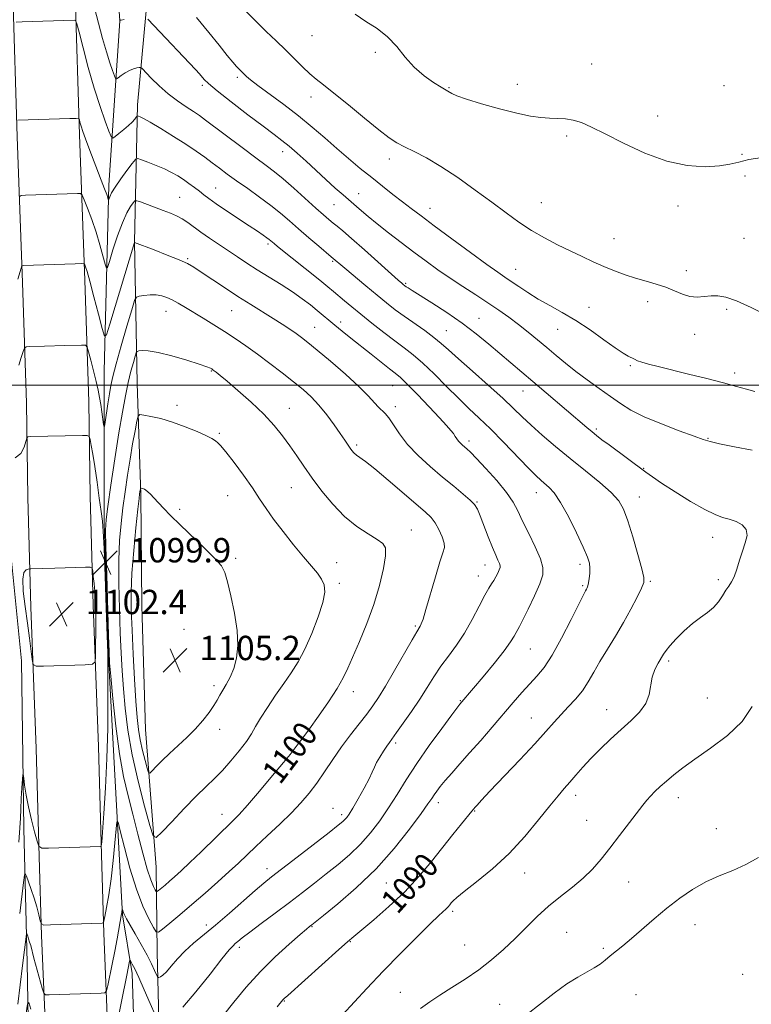
# Model space of a CAD drawing. Extents: x 2082300 to 2085200, y 357300 to 360200.
# Drawn here: x 2084556 to 2084797, y 357796 to 358120 of the extents above; entities that cross this region are included whole.
import ezdxf

# ---------------------------------------------------------------- set-up
doc = ezdxf.new("R2010")
doc.units = 0
doc.header["$MEASUREMENT"] = 0
for name, color, linetype, lineweight in [('32000', 7, 'Continuous', 0), ('DTM HARD BREAKLINE', 7, 'Continuous', 0), ('DTM SPOT ELEVATION', 2, 'Continuous', 13), ('INDEX CONTOUR', 41, 'Continuous', 13), ('INDEX CONTOUR DEPRESSION', 41, 'Continuous', 13), ('INDEX CONTOUR LABEL', 244, 'Continuous', 0), ('INTERMEDIATE CONTOUR', 44, 'Continuous', 0), ('SPOT ELEVATION', 7, 'Continuous', 0)]:
    doc.layers.add(name, color=color, linetype=linetype, lineweight=lineweight)
doc.styles.add('Style-ITALICS', font='ITALICS.shx')

# ---------------------------------------------------------------- blocks, each defined once
blk = doc.blocks.new('SPOT')
at = {"layer": 'SPOT ELEVATION'}
for p, q in [((-3.91, -3.91), (3.82, 3.81)), ((-1.65, 3.77), (1.72, -3.93))]:
    blk.add_line(p, q, dxfattribs=at)

msp = doc.modelspace()

# ---------------------------------------------------------------- linework, layer by layer
at = {"layer": '32000', "flags": 128}
msp.add_lwpolyline([(2082500, 358000), (2085000, 358000)], dxfattribs=at)
at = {"layer": 'DTM HARD BREAKLINE'}
for points in [[(2084576.26, 358725.12, 1090.67), (2084565.98, 358720.8, 1089.15), (2084565.75, 358714.77, 1087.34), (2084567.37, 358627.06, 1084.53), (2084569.49, 358540.61, 1082.54), (2084570.26, 358473.51, 1081.05), (2084571.85, 358394.6, 1079.28), (2084576.21, 358311.68, 1079.56), (2084579.53, 358238.55, 1081.3), (2084585.84, 358170.21, 1082.37), (2084589.32, 358119.71, 1086.02), (2084585.77, 358065.66, 1091.56), (2084584.26, 358004.58, 1096.89), (2084584.22, 357954.56, 1099.83), (2084585.66, 357910.33, 1099.9), (2084587.57, 357873.9, 1099.09), (2084590.28, 357825.91, 1095.86), (2084593.39, 357806.57, 1093.43)], [(2084566.438, 357744.336, 1091.076), (2084565.213, 357781.025, 1094.383), (2084563.66, 357819.133, 1097.723), (2084562.896, 357844.979, 1099.883), (2084561.865, 357880.51, 1101.411), (2084560.161, 357926.971, 1102.425), (2084559.126, 357963.027, 1101.212), (2084558.646, 357994.048, 1099.334), (2084557.413, 358033.755, 1096.476), (2084555.595, 358081.565, 1092.339), (2084554.215, 358128.554, 1089.431), (2084553.072, 358170.635, 1087.038), (2084552.41, 358211.1, 1085.476), (2084551.641, 358250.371, 1083.732), (2084550.448, 358295.446, 1082.901), (2084548.728, 358353.343, 1082.402)], [(2084586.927, 357745.021, 1091.076), (2084585.699, 357781.784, 1094.383), (2084584.148, 357819.853, 1097.723), (2084583.387, 357845.579, 1099.883), (2084582.354, 357881.183, 1101.411), (2084580.65, 357927.641, 1102.425), (2084579.621, 357963.48, 1101.212), (2084579.141, 357994.525, 1099.334), (2084577.901, 358034.463, 1096.476), (2084576.084, 358082.255, 1092.339), (2084574.729, 358128.384, 1089.477), (2084571.8, 358210.498, 1085.513), (2084570.069, 358255.996, 1083.636), (2084568.6, 358315.861, 1082.729)], [(2084601.66, 357813.64, 1097.12), (2084601.29, 357841.54, 1101.2), (2084597.84, 357886.77, 1105.35), (2084596.66, 357927.48, 1105.89), (2084596.26, 357963.92, 1104.18), (2084595.1, 358000.61, 1101.17), (2084594.16, 358047.1, 1095.98), (2084595.23, 358092.09, 1089.49), (2084599.32, 358137.35, 1084.05)], [(2084558.95, 357810.07, 1095.02), (2084557.76, 357854.29, 1099.42), (2084557.03, 357909.33, 1101.16), (2084552.84, 357951.04, 1101.58), (2084489.75, 357951.28, 1104.71)], [(2084603.17, 357751.57, 1088.92), (2084601.66, 357813.64, 1097.12)], [(2084559.96, 357747.99, 1089.69), (2084558.95, 357810.07, 1095.02)], [(2084595.4, 357746.26, 1088.35), (2084593.39, 357806.57, 1093.43)]]:
    msp.add_polyline3d(points, dxfattribs=at)
at = {"layer": 'DTM SPOT ELEVATION'}
for p in [(2084652.56, 358114.81, 1080.8), (2084673.39, 358109.4, 1080.1), (2084744.46, 358105.5, 1079.4), (2084628.02, 358101.17, 1084.3), (2084616.47, 358098.55, 1086.3), (2084697.55, 358097.78, 1079.9), (2084720.03, 358098.85, 1079.6), (2084788.04, 358098.41, 1079.6), (2084652.23, 358094.67, 1082.6), (2084766.22, 358088.44, 1079.6), (2084736.34, 358081.83, 1080.2), (2084642.94, 358076.68, 1086.6), (2084677.99, 358074.26, 1082.5), (2084793.96, 358075.89, 1079.9), (2084794.88, 358068.76, 1080.3), (2084620.91, 358064.73, 1091.2), (2084609.01, 358061.71, 1093.1), (2084667.94, 358062.89, 1085.2), (2084659.76, 358059.34, 1086.9), (2084691.4, 358058.1, 1083.3), (2084727.92, 358059.95, 1081.1), (2084772.93, 358058.83, 1080.3), (2084751.86, 358048.09, 1081.1), (2084794.59, 358048.28, 1080.7), (2084638.14, 358046.39, 1092.3), (2084611.65, 358041.56, 1095.8), (2084659.32, 358040.67, 1090.2), (2084719.53, 358038.02, 1083.2), (2084775.66, 358037.66, 1081.5), (2084683.35, 358033.45, 1087.8), (2084743.61, 358025.56, 1083.3), (2084762.96, 358027.45, 1082.5), (2084604.5, 358024.22, 1098.7), (2084626.19, 358024.45, 1096.9), (2084788.86, 358024.86, 1082.3), (2084653.41, 358018.95, 1095.2), (2084661.94, 358020.75, 1093.5), (2084707.49, 358021.9, 1087.2), (2084696.68, 358017.91, 1089.1), (2084733.31, 358018.32, 1084.8), (2084778.38, 358016.64, 1082.6), (2084757.25, 358006.36, 1084.2), (2084619.5, 358004.6, 1100.1), (2084791.56, 358003.95, 1083.6), (2084679.06, 357999.8, 1094.9), (2084721.97, 357998.01, 1088.8), (2084608.19, 357993.37, 1101.57), (2084645.15, 357992.32, 1099.2), (2084679.95, 357992.95, 1095.6), (2084622.14, 357984.16, 1101.8), (2084746.07, 357985.58, 1087.7), (2084667.25, 357980.31, 1097.7), (2084704.18, 357981.62, 1093.6), (2084782.8, 357982.5, 1085.9), (2084761.62, 357972.63, 1087.9), (2084645.72, 357966.33, 1100.9), (2084726.35, 357964.59, 1092.7), (2084624.78, 357963.68, 1102.9), (2084706.78, 357961.58, 1095.9), (2084760.18, 357963.22, 1089.3), (2084609.08, 357959.19, 1103.74), (2084685.21, 357952.39, 1099.2), (2084784.31, 357949.96, 1088.6), (2084627.44, 357943.05, 1103.7), (2084660.64, 357941.64, 1101.3), (2084709.46, 357940.83, 1096.7), (2084740.68, 357941.06, 1092.4), (2084661.53, 357934.86, 1101.7), (2084707.26, 357937.22, 1096.6), (2084763.79, 357935.5, 1089.8), (2084786.13, 357936, 1088.3), (2084741.59, 357934.06, 1092.2), (2084610.5, 357919.74, 1105.19), (2084686.58, 357920.81, 1098.2), (2084643.1, 357916.55, 1103.1), (2084724.37, 357913.24, 1093.1), (2084769.77, 357909.33, 1087.7), (2084620.35, 357901.19, 1104.4), (2084666.16, 357899.27, 1099.4), (2084701.31, 357896.24, 1094.1), (2084782.5, 357897.19, 1087.1), (2084749.43, 357893.36, 1088.7), (2084724.64, 357890.6, 1090.8), (2084622.19, 357886.89, 1103.4), (2084645.04, 357880.15, 1100.2), (2084680.03, 357882.4, 1095.7), (2084739.28, 357865.14, 1087.5), (2084773.02, 357864.39, 1085.4), (2084659.46, 357860.88, 1096.6), (2084694.12, 357862.78, 1091.5), (2084622.99, 357858.88, 1100.7), (2084662.36, 357858.81, 1096.4), (2084706.01, 357860.05, 1089.9), (2084742.89, 357856.97, 1086.9), (2084785.53, 357854.16, 1084.9), (2084637.79, 357841.03, 1096.6), (2084722.46, 357839.68, 1087.3), (2084676.97, 357836.36, 1091.1), (2084756.71, 357836.69, 1085.1), (2084698.76, 357827.06, 1087.7), (2084617.85, 357822.57, 1096.5), (2084652.58, 357821.98, 1091.9), (2084778.44, 357822.62, 1083.2), (2084736.33, 357820.18, 1084.9), (2084628.64, 357815.19, 1093.6), (2084665.14, 357817.11, 1089.9), (2084702.77, 357815.92, 1087.1), (2084748.3, 357814.83, 1084.3), (2084794.17, 357806.27, 1082.4), (2084681.58, 357800.46, 1086.8), (2084759.04, 357799.69, 1082.6), (2084643.43, 357797.55, 1089.9), (2084714.27, 357796.51, 1084.6)]:
    msp.add_point(p, dxfattribs=at)
at = {"layer": 'INDEX CONTOUR'}
for points in [[(2084641.087, 357795.676, 1090), (2084642.997, 357797.929, 1090), (2084643.428, 357798.356, 1090), (2084644.577, 357799.401, 1090), (2084661.344, 357814.483, 1090), (2084664.212, 357817.039, 1090), (2084666.274, 357818.81, 1090), (2084672.858, 357824.2531, 1090), (2084677.861, 357828.588, 1090), (2084683.026, 357833.466, 1090), (2084687.686, 357838.472, 1090), (2084691.808, 357843.388, 1090), (2084698.874, 357852.273, 1090), (2084701.717, 357855.8151, 1090), (2084705.058, 357859.9271, 1090), (2084706.157, 357861.219, 1090), (2084706.813, 357861.961, 1090), (2084708.248, 357863.523, 1090), (2084711.068, 357866.52, 1090), (2084720.895, 357876.868, 1090), (2084725.82, 357882.135, 1090), (2084729.465, 357886.158, 1090), (2084732.132, 357889.176, 1090), (2084734.425, 357891.711, 1090), (2084736.811, 357894.207, 1090), (2084739.221, 357896.79, 1090), (2084741.451, 357899.511, 1090), (2084743.38, 357902.423, 1090), (2084745.214, 357905.6159, 1090), (2084747.244, 357909.185, 1090), (2084749.669, 357913.184, 1090), (2084752.3321, 357917.494, 1090), (2084754.988, 357921.956, 1090), (2084757.4051, 357926.356, 1090), (2084759.414, 357930.274, 1090), (2084760.857, 357933.236, 1090), (2084761.604, 357935.062, 1090), (2084761.637, 357936.739, 1090), (2084760.961, 357939.551, 1090), (2084759.645, 357944.326, 1090), (2084757.998, 357950.081, 1090), (2084756.389, 357955.3819, 1090), (2084755.0199, 357959.183, 1090), (2084753.417, 357961.988, 1090), (2084750.939, 357964.691, 1090), (2084747.151, 357967.992, 1090), (2084742.445, 357971.797, 1090), (2084737.421, 357975.8211, 1090), (2084732.612, 357979.793, 1090), (2084728.283, 357983.5121, 1090), (2084724.632, 357986.791, 1090), (2084721.692, 357989.577, 1090), (2084718.834, 357992.337, 1090), (2084715.265, 357995.671, 1090), (2084710.499, 357999.938, 1090), (2084705.29, 358004.53, 1090), (2084700.698, 358008.603, 1090), (2084697.467, 358011.549, 1090), (2084695.071, 358013.713, 1090), (2084692.664, 358015.679, 1090), (2084689.622, 358017.898, 1090), (2084682.853, 358022.624, 1090), (2084679.914, 358024.783, 1090), (2084677.091, 358026.988, 1090), (2084673.948, 358029.547, 1090), (2084670.236, 358032.622, 1090), (2084663.34, 358038.397, 1090), (2084658.884, 358042.2, 1090), (2084654.8, 358045.636, 1090), (2084651.509, 358048.431, 1090), (2084648.136, 358051.339, 1090), (2084645.12, 358053.989, 1090), (2084642.2259, 358056.481, 1090), (2084639.052, 358059.034, 1090), (2084635.341, 358061.79, 1090), (2084631.418, 358064.584, 1090), (2084627.755, 358067.169, 1090), (2084624.701, 358069.37, 1090), (2084622.113, 358071.282, 1090), (2084619.726, 358073.067, 1090), (2084617.275, 358074.883, 1090), (2084614.4919, 358076.864, 1090), (2084611.107, 358079.138, 1090), (2084607.028, 358081.738, 1090), (2084602.859, 358084.302, 1090), (2084599.377, 358086.375, 1090), (2084597.164, 358087.624, 1090), (2084596.005, 358088.212, 1090), (2084595.484, 358088.428, 1090), (2084595.232, 358088.499, 1090), (2084595.048, 358088.403, 1090), (2084594.771, 358088.059, 1090), (2084594.262, 358087.4049, 1090), (2084593.443, 358086.467, 1090), (2084592.252, 358085.291, 1090), (2084590.702, 358083.956, 1090), (2084589.092, 358082.667, 1090), (2084587.791, 358081.663, 1090), (2084587.037, 358081.206, 1090), (2084586.522, 358081.661, 1090), (2084585.805, 358083.42, 1090), (2084584.554, 358086.765, 1090), (2084582.866, 358091.558, 1090), (2084580.947, 358097.552, 1090), (2084579.007, 358104.342, 1090), (2084577.274, 358110.885, 1090), (2084575.978, 358115.982, 1090), (2084575.25, 358118.777, 1090), (2084574.829, 358119.801, 1090), (2084574.353, 358119.933, 1090), (2084557.276, 358119.438, 1090), (2084555.291, 358119.29, 1090)], [(2084672.896, 357927.9129, 1100), (2084674.7359, 357934.141, 1100), (2084676.009, 357939.677, 1100), (2084676.679, 357943.909, 1100), (2084676.688, 357946.47, 1100), (2084675.864, 357947.97, 1100), (2084674.01, 357949.261, 1100), (2084671.04, 357951.063, 1100), (2084667.311, 357953.566, 1100), (2084663.289, 357956.829, 1100), (2084659.384, 357960.823, 1100), (2084655.777, 357965.183, 1100), (2084652.591, 357969.457, 1100), (2084649.892, 357973.299, 1100), (2084647.519, 357976.778, 1100), (2084645.253, 357980.071, 1100), (2084642.868, 357983.347, 1100), (2084640.1, 357986.752, 1100), (2084636.675, 357990.4269, 1100), (2084632.5, 357994.395, 1100), (2084628.208, 357998.202, 1100), (2084624.61, 358001.274, 1100), (2084622.311, 358003.199, 1100), (2084621.078, 358004.202, 1100), (2084620.109, 358004.939, 1100), (2084619.576, 358005.296, 1100), (2084619.1339, 358005.534, 1100), (2084617.982, 358005.9911, 1100), (2084615.496, 358006.8371, 1100), (2084611.355, 358008.14, 1100), (2084606.438, 358009.5731, 1100), (2084601.921, 358010.711, 1100), (2084598.728, 358011.243, 1100), (2084596.761, 358011.319, 1100), (2084595.666, 358011.208, 1100), (2084595.101, 358011.067, 1100), (2084594.7811, 358010.631, 1100), (2084594.43, 358009.525, 1100), (2084593.835, 358007.463, 1100), (2084593.037, 358004.519, 1100), (2084592.136, 358000.851, 1100), (2084591.205, 357996.514, 1100), (2084590.203, 357991.142, 1100), (2084589.057, 357984.2591, 1100), (2084587.749, 357975.776, 1100), (2084586.467, 357967.125, 1100), (2084585.452, 357960.1229, 1100), (2084584.8841, 357955.831, 1100), (2084584.707, 357952.291, 1100), (2084584.802, 357946.791, 1100), (2084585.055, 357937.591, 1100), (2084585.638, 357917.694, 1100), (2084585.815, 357912.268, 1100), (2084586.018, 357908.75, 1100), (2084586.407, 357904.33, 1100), (2084587.1059, 357896.985, 1100), (2084588.084, 357887.844, 1100), (2084589.27, 357878.821, 1100), (2084590.6049, 357871.361, 1100), (2084592.065, 357865.032, 1100), (2084593.6379, 357858.929, 1100), (2084595.291, 357852.444, 1100), (2084596.91, 357846.146, 1100), (2084598.358, 357840.898, 1100), (2084599.525, 357837.343, 1100), (2084600.393, 357835.237, 1100), (2084600.968, 357834.116, 1100), (2084601.2969, 357833.587, 1100), (2084601.586, 357833.529, 1100), (2084602.085, 357833.895, 1100), (2084604.228, 357835.663, 1100), (2084605.714, 357836.921, 1100), (2084607.399, 357838.3931, 1100), (2084609.519, 357840.325, 1100), (2084612.38, 357843.026, 1100), (2084616.11, 357846.627, 1100), (2084626.286, 357856.519, 1100), (2084628.554, 357858.837, 1100), (2084631.371, 357861.966, 1100), (2084635.2979, 357866.539, 1100), (2084639.596, 357871.639, 1100), (2084643.196, 357875.965, 1100), (2084645.327, 357878.568, 1100), (2084646.393, 357879.918, 1100), (2084648.035, 357882.06, 1100), (2084649.51, 357884.007, 1100), (2084651.716, 357887.007, 1100), (2084654.708, 357891.194, 1100), (2084657.966, 357895.909, 1100), (2084660.8259, 357900.295, 1100), (2084662.83, 357903.787, 1100), (2084664.356, 357906.97, 1100), (2084668.144, 357915.686, 1100), (2084670.583, 357921.586, 1100), (2084672.896, 357927.9129, 1100)], [(2084556.162, 357849.722, 1100), (2084556.542, 357854.425, 1100), (2084556.683, 357857.691, 1100), (2084556.7699, 357860.648, 1100), (2084556.942, 357864.108, 1100), (2084557.164, 357867.624, 1100), (2084557.36, 357870.434, 1100), (2084557.479, 357871.918, 1100), (2084557.582, 357872.026, 1100), (2084557.757, 357870.8521, 1100), (2084558.082, 357868.517, 1100), (2084558.605, 357865.258, 1100), (2084559.36, 357861.341, 1100), (2084560.339, 357857.099, 1100), (2084561.354, 357853.123, 1100), (2084562.174, 357850.071, 1100), (2084562.743, 357848.406, 1100), (2084563.728, 357847.815, 1100), (2084565.9709, 357847.7921, 1100), (2084583.046, 357848.297, 1100), (2084583.244, 357848.478, 1100), (2084583.408, 357849.71, 1100), (2084583.677, 357853.0471, 1100), (2084584.142, 357859.213, 1100), (2084584.6859, 357867.605, 1100), (2084585.141, 357877.288, 1100), (2084585.384, 357887.283, 1100), (2084585.46, 357896.439, 1100), (2084585.459, 357903.563, 1100), (2084585.444, 357908.081, 1100), (2084585.3819, 357911.8989, 1100), (2084585.212, 357917.543, 1100), (2084584.903, 357926.6359, 1100), (2084584.525, 357937.189, 1100), (2084584.177, 357946.31, 1100), (2084583.917, 357951.93, 1100), (2084583.653, 357955.278, 1100), (2084583.254, 357958.405, 1100), (2084582.632, 357962.854, 1100), (2084581.873, 357968.123, 1100), (2084581.109, 357973.199, 1100), (2084580.45, 357977.254, 1100), (2084579.935, 357980.192, 1100), (2084579.58, 357982.097, 1100), (2084579.309, 357983.093, 1100), (2084578.6679, 357983.4479, 1100), (2084577.107, 357983.4639, 1100), (2084560.028, 357983.074, 1100), (2084559.161, 357982.9981, 1100), (2084558.747, 357982.591, 1100), (2084557.876, 357979.594, 1100), (2084556.814, 357977.509, 1100), (2084554.997, 357976.106, 1100)]]:
    msp.add_polyline3d(points, dxfattribs=at)
at = {"layer": 'INDEX CONTOUR DEPRESSION'}
for points in [[(2084738.447, 358087.088, 1080), (2084735.896, 358087.478, 1080), (2084733.331, 358087.62, 1080), (2084730.686, 358087.706, 1080), (2084727.834, 358087.92, 1080), (2084724.393, 358088.415, 1080), (2084719.92, 358089.34, 1080), (2084714.246, 358090.757, 1080), (2084708.305, 358092.403, 1080), (2084703.304, 358093.933, 1080), (2084700.145, 358095.073, 1080), (2084698.498, 358095.84, 1080), (2084697.218, 358096.655, 1080), (2084695.005, 358097.951, 1080), (2084692.516, 358099.465, 1080), (2084689.382, 358101.65, 1080), (2084686.152, 358104.4629, 1080), (2084683.23, 358107.795, 1080), (2084680.428, 358111.282, 1080), (2084677.413, 358114.498, 1080), (2084673.962, 358117.152, 1080), (2084670.3, 358119.493, 1080), (2084666.763, 358121.907, 1080)], [(2084800.532, 358074.825, 1080), (2084796.203, 358074.111, 1080), (2084792.876, 358073.296, 1080), (2084789.956, 358072.57, 1080), (2084786.509, 358072.021, 1080), (2084781.805, 358071.785, 1080), (2084775.937, 358072.193, 1080), (2084769.203, 358073.623, 1080), (2084761.982, 358076.26, 1080), (2084754.968, 358079.506, 1080), (2084748.937, 358082.567, 1080), (2084744.441, 358084.812, 1080), (2084741.134, 358086.26, 1080), (2084738.447, 358087.088, 1080)]]:
    msp.add_polyline3d(points, dxfattribs=at)
at = {"layer": 'INTERMEDIATE CONTOUR'}
for points in [[(2084662.4831, 357792.913, 1088), (2084670.603, 357801.696, 1088), (2084675.928, 357807.3289, 1088), (2084681.646, 357813.194, 1088), (2084687.077, 357818.632, 1088), (2084691.459, 357822.933, 1088), (2084694.251, 357825.607, 1088), (2084696.653, 357827.8509, 1088), (2084697.3, 357828.536, 1088), (2084697.858, 357829.197, 1088), (2084698.36, 357829.827, 1088), (2084698.94, 357830.497, 1088), (2084700.132, 357831.586, 1088), (2084702.57, 357833.546, 1088), (2084706.654, 357836.716, 1088), (2084711.846, 357840.965, 1088), (2084717.3701, 357846.049, 1088), (2084722.549, 357851.645, 1088), (2084727.077, 357857.116, 1088), (2084730.748, 357861.747, 1088), (2084733.456, 357865.046, 1088), (2084735.517, 357867.419, 1088), (2084737.351, 357869.495, 1088), (2084739.324, 357871.793, 1088), (2084741.5919, 357874.402, 1088), (2084744.255, 357877.3011, 1088), (2084747.363, 357880.441, 1088), (2084750.748, 357883.668, 1088), (2084754.191, 357886.7991, 1088), (2084757.457, 357889.709, 1088), (2084760.2561, 357892.496, 1088), (2084762.282, 357895.316, 1088), (2084763.37, 357898.268, 1088), (2084764.41, 357904.028, 1088), (2084765.276, 357906.507, 1088), (2084766.353, 357908.5981, 1088), (2084768.124, 357911.507, 1088), (2084768.95, 357912.716, 1088), (2084770.251, 357914.32, 1088), (2084772.312, 357916.601, 1088), (2084774.901, 357919.218, 1088), (2084777.656, 357921.671, 1088), (2084780.264, 357923.602, 1088), (2084782.605, 357925.218, 1088), (2084784.606, 357926.864, 1088), (2084786.224, 357928.782, 1088), (2084787.534, 357930.7801, 1088), (2084788.635, 357932.561, 1088), (2084789.62, 357933.953, 1088), (2084790.532, 357935.289, 1088), (2084791.405, 357937.025, 1088), (2084792.269, 357939.479, 1088), (2084793.155, 357942.406, 1088), (2084794.09, 357945.423, 1088), (2084795.023, 357948.197, 1088), (2084795.592, 357950.605, 1088), (2084795.357, 357952.574, 1088), (2084794.035, 357954.06, 1088), (2084791.982, 357955.135, 1088), (2084789.712, 357955.899, 1088), (2084787.55, 357956.516, 1088), (2084785.073, 357957.409, 1088), (2084781.671, 357959.062, 1088), (2084777.018, 357961.753, 1088), (2084771.926, 357964.918, 1088), (2084767.49, 357967.786, 1088), (2084764.4671, 357969.814, 1088), (2084762.262, 357971.382, 1088), (2084750.211, 357980.305, 1088), (2084747.873, 357982.055, 1088), (2084746.141, 357983.388, 1088), (2084744.627, 357984.6071, 1088), (2084742.9519, 357986.007, 1088), (2084729.548, 357997.499, 1088), (2084725.197, 358001.2019, 1088), (2084714.349, 358010.3521, 1088), (2084710.651, 358013.498, 1088), (2084706.571, 358016.841, 1088), (2084701.981, 358020.3159, 1088), (2084696.904, 358023.803, 1088), (2084691.97, 358026.986, 1088), (2084685.445, 358031.07, 1088), (2084684.124, 358031.917, 1088), (2084683.486, 358032.345, 1088), (2084683.0909, 358032.626, 1088), (2084682.495, 358033.095, 1088), (2084682.046, 358033.475, 1088), (2084680.922, 358034.464, 1088), (2084669.814, 358044.399, 1088), (2084665.569, 358048.159, 1088), (2084662.669, 358050.665, 1088), (2084660.833, 358052.187, 1088), (2084659.487, 358053.269, 1088), (2084658.099, 358054.412, 1088), (2084656.309, 358055.955, 1088), (2084653.8, 358058.194, 1088), (2084646.634, 358064.685, 1088), (2084643.106, 358067.784, 1088), (2084640.239, 358070.138, 1088), (2084637.5, 358072.214, 1088), (2084634.119, 358074.7051, 1088), (2084629.625, 358078.057, 1088), (2084617.57, 358087.122, 1088), (2084615.533, 358088.59, 1088), (2084613.597, 358089.881, 1088), (2084611.1591, 358091.445, 1088), (2084608.297, 358093.383, 1088), (2084605.26, 358095.7091, 1088), (2084602.304, 358098.354, 1088), (2084599.722, 358100.919, 1088), (2084596.762, 358104.02, 1088), (2084596.2239, 358104.402, 1088), (2084595.741, 358104.397, 1088), (2084594.944, 358104.263, 1088), (2084593.84, 358103.976, 1088), (2084592.528, 358103.446, 1088), (2084591.125, 358102.637, 1088), (2084589.821, 358101.735, 1088), (2084588.825, 358100.985, 1088), (2084588.263, 358100.615, 1088), (2084587.938, 358100.789, 1088), (2084587.571, 358101.656, 1088), (2084586.941, 358103.35, 1088), (2084586.049, 358105.944, 1088), (2084584.9509, 358109.494, 1088), (2084583.705, 358113.966, 1088), (2084582.372, 358118.954, 1088), (2084581.01, 358123.96, 1088)], [(2084802.118, 358023.007, 1082), (2084796.966, 358025.513, 1082), (2084792.1691, 358027.658, 1082), (2084788.582, 358028.903, 1082), (2084785.952, 358029.368, 1082), (2084783.745, 358029.333, 1082), (2084781.52, 358029.082, 1082), (2084779.2, 358028.908, 1082), (2084776.801, 358029.106, 1082), (2084774.322, 358029.872, 1082), (2084771.701, 358031.001, 1082), (2084768.855, 358032.191, 1082), (2084765.736, 358033.2139, 1082), (2084762.407, 358034.141, 1082), (2084758.9631, 358035.119, 1082), (2084755.4831, 358036.265, 1082), (2084751.989, 358037.576, 1082), (2084748.49, 358039.0149, 1082), (2084744.9731, 358040.56, 1082), (2084741.34, 358042.238, 1082), (2084737.471, 358044.087, 1082), (2084733.3011, 358046.137, 1082), (2084728.98, 358048.396, 1082), (2084724.714, 358050.862, 1082), (2084720.61, 358053.558, 1082), (2084716.387, 358056.593, 1082), (2084711.666, 358060.099, 1082), (2084706.226, 358064.102, 1082), (2084700.469, 358068.189, 1082), (2084694.956, 358071.844, 1082), (2084690.1529, 358074.669, 1082), (2084686.1561, 358076.759, 1082), (2084682.965, 358078.331, 1082), (2084680.445, 358079.667, 1082), (2084677.909, 358081.314, 1082), (2084674.531, 358083.885, 1082), (2084669.807, 358087.722, 1082), (2084664.519, 358092.085, 1082), (2084659.768, 358095.964, 1082), (2084656.361, 358098.635, 1082), (2084653.928, 358100.516, 1082), (2084651.802, 358102.312, 1082), (2084649.44, 358104.576, 1082), (2084646.779, 358107.259, 1082), (2084643.881, 358110.159, 1082), (2084640.791, 358113.1339, 1082), (2084637.489, 358116.27, 1082), (2084633.941, 358119.7139, 1082), (2084630.185, 358123.537, 1082)], [(2084590.807, 358120.112, 1086), (2084589.793, 358119.987, 1086), (2084589.398, 358119.958, 1086), (2084589.321, 358119.97, 1086), (2084589.25, 358120.16, 1086)], [(2084797.261, 357978.623, 1086), (2084791.452, 357979.733, 1086), (2084786.493, 357980.709, 1086), (2084783.431, 357981.403, 1086), (2084781.198, 357982.105, 1086), (2084778.199, 357983.212, 1086), (2084773.326, 357984.998, 1086), (2084767.415, 357987.238, 1086), (2084761.791, 357989.58, 1086), (2084757.435, 357991.769, 1086), (2084753.966, 357993.919, 1086), (2084750.661, 357996.236, 1086), (2084746.974, 357998.863, 1086), (2084743.071, 358001.679, 1086), (2084739.295, 358004.498, 1086), (2084735.9, 358007.179, 1086), (2084732.7871, 358009.753, 1086), (2084729.7701, 358012.298, 1086), (2084726.699, 358014.868, 1086), (2084723.575, 358017.423, 1086), (2084720.435, 358019.9009, 1086), (2084717.285, 358022.268, 1086), (2084713.99, 358024.612, 1086), (2084710.386, 358027.049, 1086), (2084706.375, 358029.66, 1086), (2084702.144, 358032.394, 1086), (2084697.95, 358035.167, 1086), (2084693.975, 358037.923, 1086), (2084690.0859, 358040.738, 1086), (2084686.078, 358043.718, 1086), (2084681.843, 358046.9069, 1086), (2084677.676, 358050.092, 1086), (2084673.976, 358052.995, 1086), (2084671.047, 358055.396, 1086), (2084668.829, 358057.291, 1086), (2084667.169, 358058.732, 1086), (2084664.543, 358060.947, 1086), (2084662.763, 358062.497, 1086), (2084660.225, 358064.7761, 1086), (2084657.139, 358067.587, 1086), (2084650.627, 358073.563, 1086), (2084647.6469, 358076.26, 1086), (2084645.006, 358078.559, 1086), (2084642.675, 358080.441, 1086), (2084640.066, 358082.41, 1086), (2084636.455, 358085.099, 1086), (2084631.448, 358088.879, 1086), (2084625.992, 358093.063, 1086), (2084621.366, 358096.704, 1086), (2084618.517, 358099.0929, 1086), (2084617.063, 358100.482, 1086), (2084615.519, 358102.252, 1086), (2084614.201, 358103.687, 1086), (2084600.575, 358118.226, 1086), (2084598.608, 358120.259, 1086)], [(2084798.124, 357997.891, 1084), (2084795.381, 357998.642, 1084), (2084792.109, 357999.552, 1084), (2084787.841, 358000.702, 1084), (2084782.347, 358002.121, 1084), (2084776.342, 358003.635, 1084), (2084766.417, 358006.087, 1084), (2084763.238, 358006.885, 1084), (2084761.029, 358007.496, 1084), (2084759.561, 358008.003, 1084), (2084758.5349, 358008.466, 1084), (2084756.53, 358009.526, 1084), (2084754.864, 358010.5179, 1084), (2084752.267, 358012.255, 1084), (2084748.521, 358014.926, 1084), (2084744.019, 358018.115, 1084), (2084739.309, 358021.254, 1084), (2084734.844, 358023.907, 1084), (2084730.719, 358026.171, 1084), (2084726.934, 358028.276, 1084), (2084723.5059, 358030.384, 1084), (2084720.508, 358032.3839, 1084), (2084718.024, 358034.097, 1084), (2084715.976, 358035.489, 1084), (2084713.618, 358037.111, 1084), (2084710.037, 358039.6601, 1084), (2084704.69, 358043.556, 1084), (2084698.501, 358048.111, 1084), (2084692.764, 358052.359, 1084), (2084688.441, 358055.582, 1084), (2084685.171, 358058.05, 1084), (2084682.264, 358060.278, 1084), (2084679.152, 358062.69, 1084), (2084675.771, 358065.342, 1084), (2084672.179, 358068.199, 1084), (2084668.433, 358071.231, 1084), (2084664.587, 358074.422, 1084), (2084660.69, 358077.758, 1084), (2084656.755, 358081.227, 1084), (2084652.636, 358084.817, 1084), (2084648.149, 358088.512, 1084), (2084643.26, 358092.24, 1084), (2084634.712, 358098.467, 1084), (2084632.292, 358100.327, 1084), (2084630.98, 358101.452, 1084), (2084628.574, 358103.819, 1084), (2084627.747, 358104.685, 1084), (2084626.52, 358106.086, 1084), (2084624.673, 358108.345, 1084), (2084622.04, 358111.686, 1084), (2084618.654, 358115.938, 1084), (2084614.602, 358120.828, 1084)], [(2084623.445, 357792.949, 1092), (2084626.846, 357797.22, 1092), (2084630.946, 357802.114, 1092), (2084635.576, 357807.199, 1092), (2084640.482, 357812.046, 1092), (2084645.07, 357816.242, 1092), (2084648.665, 357819.3781, 1092), (2084650.79, 357821.194, 1092), (2084651.78, 357822.016, 1092), (2084652.546, 357822.608, 1092), (2084656.324, 357825.625, 1092), (2084661.0401, 357829.4571, 1092), (2084667.127, 357834.724, 1092), (2084673.605, 357840.977, 1092), (2084679.599, 357847.691, 1092), (2084684.651, 357854.0429, 1092), (2084688.408, 357859.131, 1092), (2084690.677, 357862.336, 1092), (2084691.904, 357864.149, 1092), (2084692.692, 357865.342, 1092), (2084693.568, 357866.579, 1092), (2084694.7439, 357868.095, 1092), (2084696.352, 357870.02, 1092), (2084698.5, 357872.464, 1092), (2084701.187, 357875.473, 1092), (2084704.383, 357879.074, 1092), (2084708.014, 357883.226, 1092), (2084711.813, 357887.616, 1092), (2084718.719, 357895.646, 1092), (2084721.5839, 357898.936, 1092), (2084724.131, 357901.762, 1092), (2084726.468, 357904.281, 1092), (2084728.836, 357907.163, 1092), (2084731.5129, 357911.204, 1092), (2084734.631, 357916.824, 1092), (2084737.746, 357922.9229, 1092), (2084740.272, 357928.0281, 1092), (2084741.781, 357931.0451, 1092), (2084742.499, 357932.414, 1092), (2084742.808, 357932.96, 1092), (2084743.033, 357933.397, 1092), (2084743.2491, 357934.011, 1092), (2084743.473, 357934.981, 1092), (2084743.704, 357936.411, 1092), (2084743.881, 357938.112, 1092), (2084743.93, 357939.82, 1092), (2084743.744, 357941.432, 1092), (2084743.095, 357943.49, 1092), (2084741.722, 357946.698, 1092), (2084739.5011, 357951.433, 1092), (2084736.834, 357956.767, 1092), (2084734.261, 357961.447, 1092), (2084732.198, 357964.533, 1092), (2084730.58, 357966.341, 1092), (2084727.887, 357968.624, 1092), (2084726.162, 357970.231, 1092), (2084723.579, 357972.828, 1092), (2084715.526, 357981.221, 1092), (2084711.2531, 357985.574, 1092), (2084707.552, 357989.159, 1092), (2084704.172, 357992.328, 1092), (2084700.672, 357995.672, 1092), (2084696.757, 357999.581, 1092), (2084692.712, 358003.644, 1092), (2084688.968, 358007.248, 1092), (2084685.804, 358009.978, 1092), (2084682.9, 358012.211, 1092), (2084679.782, 358014.521, 1092), (2084676.134, 358017.32, 1092), (2084672.2649, 358020.374, 1092), (2084668.643, 358023.286, 1092), (2084665.636, 358025.741, 1092), (2084663.225, 358027.739, 1092), (2084659.6481, 358030.748, 1092), (2084657.782, 358032.297, 1092), (2084655.114, 358034.463, 1092), (2084641.264, 358045.529, 1092), (2084640.08, 358046.496, 1092), (2084639.044, 358047.384, 1092), (2084638.517, 358047.814, 1092), (2084637.725, 358048.406, 1092), (2084636.488, 358049.282, 1092), (2084634.613, 358050.563, 1092), (2084631.909, 358052.375, 1092), (2084624.487, 358057.311, 1092), (2084621.09, 358059.609, 1092), (2084618.683, 358061.305, 1092), (2084616.986, 358062.5701, 1092), (2084615.519, 358063.701, 1092), (2084613.894, 358064.928, 1092), (2084612.111, 358066.23, 1092), (2084610.263, 358067.517, 1092), (2084608.4, 358068.726, 1092), (2084606.388, 358069.883, 1092), (2084604.046, 358071.038, 1092), (2084601.315, 358072.206, 1092), (2084598.613, 358073.268, 1092), (2084596.482, 358074.07, 1092), (2084595.259, 358074.439, 1092), (2084594.472, 358074.13, 1092), (2084593.448, 358072.877, 1092), (2084591.718, 358070.574, 1092), (2084589.65, 358067.751, 1092), (2084587.814, 358065.093, 1092), (2084586.649, 358063.147, 1092), (2084586.057, 358061.888, 1092), (2084585.689, 358060.789, 1092), (2084585.623, 358060.749, 1092), (2084585.549, 358060.993, 1092), (2084585.3981, 358061.54, 1092), (2084585.049, 358062.6211, 1092), (2084584.368, 358064.52, 1092), (2084583.278, 358067.3941, 1092), (2084579.209, 358077.93, 1092), (2084578.1, 358080.884, 1092), (2084577.233, 358083.302, 1092), (2084576.639, 358085.109, 1092), (2084576.273, 358086.3609, 1092), (2084576.069, 358087.143, 1092), (2084575.855, 358087.545, 1092), (2084575.037, 358087.668, 1092), (2084572.913, 358087.618, 1092), (2084555.839, 358087.054, 1092)], [(2084610.045, 357795.516, 1094), (2084614.408, 357800.584, 1094), (2084619.042, 357806.3999, 1094), (2084622.927, 357811.38, 1094), (2084625.323, 357814.343, 1094), (2084626.584, 357815.736, 1094), (2084627.34, 357816.413, 1094), (2084628.193, 357817.136, 1094), (2084629.626, 357818.299, 1094), (2084632.094, 357820.207, 1094), (2084635.862, 357823.033, 1094), (2084640.44, 357826.441, 1094), (2084645.148, 357829.962, 1094), (2084649.456, 357833.231, 1094), (2084653.422, 357836.295, 1094), (2084657.254, 357839.301, 1094), (2084661.103, 357842.382, 1094), (2084664.893, 357845.62, 1094), (2084668.494, 357849.083, 1094), (2084671.806, 357852.821, 1094), (2084674.863, 357856.813, 1094), (2084677.729, 357861.02, 1094), (2084680.512, 357865.443, 1094), (2084683.49, 357870.236, 1094), (2084686.98, 357875.59, 1094), (2084691.111, 357881.502, 1094), (2084695.243, 357887.172, 1094), (2084698.548, 357891.608, 1094), (2084701.211, 357895.126, 1094), (2084705.697, 357900.401, 1094), (2084708.855, 357904.142, 1094), (2084712.5, 357908.539, 1094), (2084715.7319, 357912.608, 1094), (2084717.864, 357915.578, 1094), (2084719.0621, 357917.521, 1094), (2084719.704, 357918.723, 1094), (2084720.775, 357920.654, 1094), (2084721.88, 357922.787, 1094), (2084723.66, 357926.389, 1094), (2084725.702, 357930.709, 1094), (2084727.443, 357934.697, 1094), (2084728.41, 357937.629, 1094), (2084728.486, 357940.073, 1094), (2084727.642, 357942.922, 1094), (2084725.943, 357946.791, 1094), (2084723.826, 357951.178, 1094), (2084721.818, 357955.302, 1094), (2084720.254, 357958.622, 1094), (2084718.697, 357961.551, 1094), (2084716.515, 357964.745, 1094), (2084713.326, 357968.616, 1094), (2084709.742, 357972.603, 1094), (2084706.626, 357975.906, 1094), (2084704.618, 357977.9439, 1094), (2084703.4791, 357979.012, 1094), (2084702.06, 357980.216, 1094), (2084701.373, 357980.864, 1094), (2084700.745, 357981.564, 1094), (2084700.202, 357982.317, 1094), (2084699.674, 357983.137, 1094), (2084699.061, 357984.0421, 1094), (2084698.219, 357985.116, 1094), (2084696.82, 357986.706, 1094), (2084694.489, 357989.225, 1094), (2084691.061, 357992.856, 1094), (2084687.223, 357996.864, 1094), (2084683.872, 358000.287, 1094), (2084681.622, 358002.455, 1094), (2084679.949, 358003.877, 1094), (2084678.044, 358005.357, 1094), (2084675.31, 358007.502, 1094), (2084671.991, 358010.137, 1094), (2084665.349, 358015.456, 1094), (2084662.522, 358017.74, 1094), (2084660.101, 358019.7189, 1094), (2084654.306, 358024.529, 1094), (2084652.06, 358026.33, 1094), (2084649.373, 358028.361, 1094), (2084646.1531, 358030.61, 1094), (2084642.388, 358033.041, 1094), (2084634.543, 358037.913, 1094), (2084631.14, 358040.098, 1094), (2084628.044, 358042.15, 1094), (2084618.825, 358048.328, 1094), (2084616.043, 358050.257, 1094), (2084611.706, 358053.415, 1094), (2084609.867, 358054.624, 1094), (2084608.016, 358055.6099, 1094), (2084605.993, 358056.489, 1094), (2084603.642, 358057.399, 1094), (2084596.134, 358060.212, 1094), (2084594.949, 358060.611, 1094), (2084594.346, 358060.536, 1094), (2084593.806, 358059.924, 1094), (2084592.915, 358058.679, 1094), (2084591.677, 358056.577, 1094), (2084590.195, 358053.364, 1094), (2084588.599, 358049.0109, 1094), (2084587.108, 358044.403, 1094), (2084585.966, 358040.651, 1094), (2084585.322, 358038.65, 1094), (2084584.953, 358038.424, 1094), (2084584.543, 358039.7779, 1094), (2084583.837, 358042.476, 1094), (2084582.825, 358046.114, 1094), (2084581.558, 358050.245, 1094), (2084580.121, 358054.414, 1094), (2084578.7349, 358058.136, 1094), (2084577.655, 358060.918, 1094), (2084577.012, 358062.428, 1094), (2084576.438, 358062.973, 1094), (2084575.443, 358063.019, 1094), (2084558.369, 358062.438, 1094), (2084556.909, 358062.3239, 1094), (2084556.231, 358061.8419, 1094)], [(2084555.81, 357796.509, 1096), (2084557.34, 357809.2161, 1096), (2084558.649, 357819.557, 1096), (2084558.732, 357819.737, 1096), (2084558.862, 357819.45, 1096), (2084559.09, 357818.836, 1096), (2084559.391, 357817.979, 1096), (2084559.721, 357816.949, 1096), (2084560.06, 357815.747, 1096), (2084561.139, 357811.667, 1096), (2084563.827, 357801.788, 1096), (2084564.335, 357800.162, 1096), (2084564.927, 357799.577, 1096), (2084566.114, 357799.532, 1096), (2084583.187, 357800.1491, 1096), (2084584.444, 357800.2829, 1096), (2084585.027, 357800.919, 1096), (2084585.4329, 357802.599, 1096), (2084586.859, 357809.674, 1096), (2084587.699, 357813.959, 1096), (2084588.454, 357817.939, 1096), (2084589.951, 357826.167, 1096), (2084590.0239, 357826.637, 1096), (2084590.159, 357827.911, 1096), (2084590.182, 357827.8991, 1096), (2084590.3211, 357827.35, 1096), (2084590.464, 357826.861, 1096), (2084590.664, 357826.303, 1096), (2084590.963, 357825.654, 1096), (2084591.5499, 357824.58, 1096), (2084594.377, 357819.68, 1096), (2084596.414, 357816.107, 1096), (2084598.335, 357812.614, 1096), (2084599.797, 357809.754, 1096), (2084600.796, 357807.627, 1096), (2084601.745, 357805.479, 1096), (2084601.954, 357805.237, 1096), (2084602.218, 357805.281, 1096), (2084602.7, 357805.482, 1096), (2084603.492, 357806.016, 1096), (2084604.67, 357807.134, 1096), (2084606.291, 357808.995, 1096), (2084608.339, 357811.3739, 1096), (2084610.778, 357813.951, 1096), (2084613.6, 357816.513, 1096), (2084620.841, 357822.531, 1096), (2084625.385, 357826.445, 1096), (2084633.8709, 357833.891, 1096), (2084636.692, 357836.278, 1096), (2084639.255, 357838.314, 1096), (2084647.72, 357844.851, 1096), (2084658.184, 357852.976, 1096), (2084661.165, 357855.307, 1096), (2084662.659, 357856.516, 1096), (2084663.382, 357857.189, 1096), (2084663.973, 357857.879, 1096), (2084664.75, 357859.014, 1096), (2084665.955, 357860.9899, 1096), (2084667.709, 357864.006, 1096), (2084669.658, 357867.469, 1096), (2084671.326, 357870.5871, 1096), (2084672.384, 357872.789, 1096), (2084673.081, 357874.387, 1096), (2084673.808, 357875.908, 1096), (2084674.849, 357877.736, 1096), (2084676.049, 357879.662, 1096), (2084677.145, 357881.332, 1096), (2084677.989, 357882.558, 1096), (2084680.338, 357885.775, 1096), (2084682.573, 357888.862, 1096), (2084685.295, 357892.72, 1096), (2084688.038, 357896.783, 1096), (2084690.451, 357900.596, 1096), (2084692.664, 357904.154, 1096), (2084694.921, 357907.563, 1096), (2084697.406, 357910.948, 1096), (2084700.045, 357914.515, 1096), (2084702.701, 357918.486, 1096), (2084705.233, 357922.93, 1096), (2084707.495, 357927.304, 1096), (2084709.336, 357930.908, 1096), (2084710.661, 357933.254, 1096), (2084711.602, 357934.695, 1096), (2084712.3481, 357935.791, 1096), (2084713.043, 357936.979, 1096), (2084713.658, 357938.193, 1096), (2084714.122, 357939.24, 1096), (2084714.373, 357940, 1096), (2084714.393, 357940.634, 1096), (2084714.174, 357941.372, 1096), (2084713.705, 357942.4519, 1096), (2084712.954, 357944.121, 1096), (2084711.887, 357946.634, 1096), (2084710.519, 357950.07, 1096), (2084707.834, 357957.0389, 1096), (2084706.942, 357959.215, 1096), (2084706.034, 357960.728, 1096), (2084704.612, 357962.214, 1096), (2084702.298, 357964.194, 1096), (2084699.184, 357966.726, 1096), (2084695.481, 357969.754, 1096), (2084691.438, 357973.196, 1096), (2084687.455, 357976.855, 1096), (2084683.972, 357980.508, 1096), (2084681.315, 357983.931, 1096), (2084677.851, 357989.194, 1096), (2084676.583, 357990.702, 1096), (2084674.266, 357992.834, 1096), (2084671.0041, 357996.491, 1096), (2084667.953, 357999.552, 1096), (2084663.547, 358003.547, 1096), (2084658.605, 358007.81, 1096), (2084654.215, 358011.498, 1096), (2084651.17, 358014.001, 1096), (2084649.092, 358015.63, 1096), (2084647.309, 358016.9321, 1096), (2084645.252, 358018.361, 1096), (2084642.767, 358020.019, 1096), (2084639.801, 358021.917, 1096), (2084632.416, 358026.479, 1096), (2084628.168, 358029.16, 1096), (2084623.745, 358032.054, 1096), (2084616.143, 358037.151, 1096), (2084613.711, 358038.731, 1096), (2084611.5901, 358039.907, 1096), (2084608.86, 358041.14, 1096), (2084604.94, 358042.742, 1096), (2084600.623, 358044.446, 1096), (2084594.166, 358046.917, 1096), (2084586.084, 358020.01, 1096), (2084584.942, 358016.4691, 1096), (2084584.282, 358016.094, 1096), (2084583.537, 358018.563, 1096), (2084582.304, 358023.344, 1096), (2084580.817, 358029.057, 1096), (2084579.476, 358034.113, 1096), (2084578.586, 358037.296, 1096), (2084578.094, 358038.889, 1096), (2084577.8541, 358039.549, 1096), (2084577.628, 358039.836, 1096), (2084576.803, 358039.916, 1096), (2084574.67, 358039.857, 1096), (2084557.5971, 358039.269, 1096), (2084557.3159, 358039.247, 1096), (2084557.186, 358039.155, 1096), (2084557.094, 358038.912, 1096), (2084556.924, 358038.379, 1096), (2084555.827, 358034.808, 1096)], [(2084556.44, 357826.291, 1098), (2084557.707, 357836.48, 1098), (2084558.034, 357838.918, 1098), (2084558.287, 357839.465, 1098), (2084558.681, 357838.593, 1098), (2084559.3719, 357836.741, 1098), (2084560.262, 357834.239, 1098), (2084561.196, 357831.386, 1098), (2084562.035, 357828.49, 1098), (2084562.716, 357825.895, 1098), (2084563.196, 357823.95, 1098), (2084563.5641, 357822.897, 1098), (2084564.43, 357822.534, 1098), (2084566.539, 357822.552, 1098), (2084583.612, 357823.139, 1098), (2084583.936, 357823.23, 1098), (2084584.161, 357823.805, 1098), (2084584.478, 357825.356, 1098), (2084585.027, 357828.262, 1098), (2084585.741, 357832.448, 1098), (2084586.498, 357837.725, 1098), (2084587.191, 357843.752, 1098), (2084587.764, 357849.591, 1098), (2084588.173, 357854.15, 1098), (2084588.43, 357856.494, 1098), (2084588.78, 357856.3131, 1098), (2084589.519, 357853.45, 1098), (2084590.865, 357848.014, 1098), (2084592.695, 357841.169, 1098), (2084594.806, 357834.343, 1098), (2084596.979, 357828.722, 1098), (2084598.948, 357824.528, 1098), (2084600.432, 357821.744, 1098), (2084601.308, 357820.331, 1098), (2084602.08, 357820.178, 1098), (2084603.411, 357821.152, 1098), (2084605.804, 357823.111, 1098), (2084609.126, 357825.868, 1098), (2084613.087, 357829.223, 1098), (2084617.3751, 357832.948, 1098), (2084621.597, 357836.693, 1098), (2084625.338, 357840.082, 1098), (2084628.352, 357842.882, 1098), (2084634.106, 357848.314, 1098), (2084637.853, 357851.804, 1098), (2084641.934, 357855.642, 1098), (2084645.769, 357859.3809, 1098), (2084648.931, 357862.71, 1098), (2084651.596, 357865.85, 1098), (2084654.094, 357869.157, 1098), (2084656.694, 357872.89, 1098), (2084659.438, 357876.926, 1098), (2084662.308, 357881.043, 1098), (2084665.249, 357885.03, 1098), (2084668.069, 357888.701, 1098), (2084670.537, 357891.878, 1098), (2084672.544, 357894.545, 1098), (2084674.453, 357897.34, 1098), (2084676.748, 357901.063, 1098), (2084679.714, 357906.16, 1098), (2084685.45, 357916.238, 1098), (2084687.007, 357918.921, 1098), (2084688.119, 357920.754, 1098), (2084688.478, 357921.492, 1098), (2084689.052, 357923.084, 1098), (2084690.018, 357926.224, 1098), (2084693.11, 357936.963, 1098), (2084694.5941, 357941.876, 1098), (2084695.607, 357944.878, 1098), (2084696.073, 357946.594, 1098), (2084695.973, 357948.081, 1098), (2084695.3249, 357950.135, 1098), (2084694.288, 357952.519, 1098), (2084693.057, 357954.737, 1098), (2084691.705, 357956.492, 1098), (2084689.811, 357958.292, 1098), (2084677.602, 357968.773, 1098), (2084673.224, 357972.441, 1098), (2084670.183, 357974.833, 1098), (2084667.145, 357977.013, 1098), (2084666.336, 357977.714, 1098), (2084665.691, 357978.448, 1098), (2084665.076, 357979.3, 1098), (2084663.338, 357981.88, 1098), (2084661.861, 357984.0421, 1098), (2084659.812, 357986.969, 1098), (2084657.377, 357990.272, 1098), (2084654.819, 357993.442, 1098), (2084652.3049, 357996.117, 1098), (2084649.638, 357998.53, 1098), (2084646.526, 358001.066, 1098), (2084642.7909, 358003.992, 1098), (2084638.694, 358007.122, 1098), (2084634.608, 358010.156, 1098), (2084630.817, 358012.865, 1098), (2084627.252, 358015.303, 1098), (2084623.755, 358017.594, 1098), (2084620.225, 358019.829, 1098), (2084616.791, 358021.953, 1098), (2084610.923, 358025.532, 1098), (2084608.603, 358026.906, 1098), (2084606.613, 358028.0071, 1098), (2084604.8601, 358028.838, 1098), (2084603.171, 358029.387, 1098), (2084601.351, 358029.641, 1098), (2084599.302, 358029.609, 1098), (2084597.307, 358029.41, 1098), (2084595.745, 358029.189, 1098), (2084594.841, 358028.903, 1098), (2084594.203, 358027.755, 1098), (2084593.283, 358024.763, 1098), (2084591.7131, 358019.389, 1098), (2084589.83, 358012.881, 1098), (2084588.1501, 358006.933, 1098), (2084587.057, 358002.786, 1098), (2084586.413, 357999.863, 1098), (2084585.9441, 357997.134, 1098), (2084585.442, 357993.864, 1098), (2084584.5521, 357987.811, 1098), (2084584.329, 357986.373, 1098), (2084584.198, 357986.185, 1098), (2084584.049, 357987.083, 1098), (2084583.456, 357991.184, 1098), (2084583.076, 357993.634, 1098), (2084582.679, 357995.949, 1098), (2084582.203, 357998.356, 1098), (2084581.562, 358001.207, 1098), (2084580.721, 358004.67, 1098), (2084579.839, 358008.177, 1098), (2084579.124, 358010.974, 1098), (2084578.661, 358012.515, 1098), (2084578.043, 358013.073, 1098), (2084576.741, 358013.124, 1098), (2084571.276, 358012.992, 1098), (2084564.572, 358012.8, 1098), (2084559.664, 358012.637, 1098), (2084558.525, 358012.541, 1098), (2084557.986, 358012.131, 1098), (2084557.587, 358011.054, 1098), (2084556.967, 358009.085, 1098), (2084556.172, 358006.5051, 1098)], [(2084630.968, 357882.883, 1102), (2084632.627, 357885.421, 1102), (2084634.007, 357887.798, 1102), (2084635.6431, 357890.559, 1102), (2084637.915, 357894.075, 1102), (2084640.593, 357898.027, 1102), (2084643.293, 357901.925, 1102), (2084645.724, 357905.458, 1102), (2084647.97, 357909.0291, 1102), (2084650.207, 357913.222, 1102), (2084652.517, 357918.368, 1102), (2084654.614, 357923.786, 1102), (2084656.116, 357928.541, 1102), (2084656.732, 357931.949, 1102), (2084656.538, 357934.322, 1102), (2084655.701, 357936.224, 1102), (2084654.341, 357938.173, 1102), (2084652.406, 357940.522, 1102), (2084649.797, 357943.58, 1102), (2084646.524, 357947.502, 1102), (2084643.034, 357951.829, 1102), (2084639.886, 357955.943, 1102), (2084637.448, 357959.428, 1102), (2084635.34, 357962.653, 1102), (2084632.995, 357966.185, 1102), (2084630.044, 357970.36, 1102), (2084626.918, 357974.585, 1102), (2084624.246, 357978.034, 1102), (2084622.4989, 357980.106, 1102), (2084621.512, 357981.1, 1102), (2084620.96, 357981.54, 1102), (2084620.487, 357981.895, 1102), (2084619.61, 357982.422, 1102), (2084617.813, 357983.323, 1102), (2084614.765, 357984.71, 1102), (2084610.87, 357986.329, 1102), (2084606.714, 357987.837, 1102), (2084602.835, 357988.962, 1102), (2084599.5729, 357989.7121, 1102), (2084597.221, 357990.164, 1102), (2084595.936, 357990.306, 1102), (2084595.351, 357989.769, 1102), (2084594.962, 357988.091, 1102), (2084594.37, 357984.961, 1102), (2084593.586, 357980.674, 1102), (2084592.722, 357975.673, 1102), (2084591.877, 357970.357, 1102), (2084591.087, 357964.953, 1102), (2084590.375, 357959.643, 1102), (2084589.768, 357954.476, 1102), (2084589.315, 357948.968, 1102), (2084589.073, 357942.504, 1102), (2084589.073, 357934.74, 1102), (2084589.25, 357926.425, 1102), (2084589.516, 357918.581, 1102), (2084589.802, 357911.937, 1102), (2084590.131, 357906.055, 1102), (2084590.546, 357900.205, 1102), (2084591.113, 357893.768, 1102), (2084591.998, 357886.559, 1102), (2084593.392, 357878.507, 1102), (2084595.364, 357869.783, 1102), (2084597.495, 357861.546, 1102), (2084599.245, 357855.196, 1102), (2084600.311, 357851.823, 1102), (2084601.331, 357851.253, 1102), (2084603.181, 357852.995, 1102), (2084606.44, 357856.476, 1102), (2084610.513, 357860.776, 1102), (2084614.511, 357864.889, 1102), (2084617.763, 357868.08, 1102), (2084620.481, 357870.694, 1102), (2084623.094, 357873.347, 1102), (2084625.899, 357876.476, 1102), (2084628.65, 357879.806, 1102), (2084630.968, 357882.883, 1102)], [(2084623.207, 357899.688, 1104), (2084624.383, 357901.611, 1104), (2084625.674, 357903.952, 1104), (2084626.861, 357906.796, 1104), (2084627.734, 357910.231, 1104), (2084628.14, 357914.3699, 1104), (2084627.938, 357919.328, 1104), (2084627.077, 357925.04, 1104), (2084625.874, 357930.715, 1104), (2084624.734, 357935.378, 1104), (2084623.878, 357938.401, 1104), (2084622.785, 357940.54, 1104), (2084620.75, 357942.897, 1104), (2084617.335, 357946.268, 1104), (2084609.173, 357954.0541, 1104), (2084606.043, 357957.16, 1104), (2084603.726, 357959.571, 1104), (2084600.56, 357962.966, 1104), (2084599.437, 357964.13, 1104), (2084598.576, 357964.957, 1104), (2084597.947, 357965.469, 1104), (2084597.486, 357965.749, 1104), (2084597.123, 357965.895, 1104), (2084596.803, 357965.988, 1104), (2084596.3391, 357966.087, 1104), (2084596.233, 357966.099, 1104), (2084596.185, 357966.054, 1104), (2084596.153, 357965.916, 1104), (2084595.968, 357964.89, 1104), (2084595.88, 357964.288, 1104), (2084595.692, 357962.701, 1104), (2084595.299, 357959.163, 1104), (2084594.652, 357953.121, 1104), (2084593.924, 357945.645, 1104), (2084593.345, 357938.217, 1104), (2084593.092, 357931.889, 1104), (2084593.134, 357926.002, 1104), (2084593.393, 357919.468, 1104), (2084593.789, 357911.606, 1104), (2084594.245, 357903.36, 1104), (2084594.684, 357896.081, 1104), (2084595.065, 357890.7451, 1104), (2084595.478, 357886.829, 1104), (2084596.048, 357883.44, 1104), (2084596.842, 357879.925, 1104), (2084597.701, 357876.6049, 1104), (2084598.406, 357874.046, 1104), (2084598.836, 357872.687, 1104), (2084599.247, 357872.457, 1104), (2084599.992, 357873.159, 1104), (2084601.348, 357874.598, 1104), (2084603.287, 357876.586, 1104), (2084605.704, 357878.934, 1104), (2084611.377, 357884.158, 1104), (2084614.17, 357886.926, 1104), (2084616.641, 357889.7171, 1104), (2084618.701, 357892.358, 1104), (2084620.291, 357894.653, 1104), (2084621.408, 357896.485, 1104), (2084622.283, 357898.066, 1104), (2084623.207, 357899.688, 1104)], [(2084558.965, 357921.792, 1102), (2084559.644, 357916.834, 1102), (2084560.581, 357909.755, 1102), (2084560.9139, 357908.171, 1102), (2084561.876, 357907.614, 1102), (2084564.29, 357907.61, 1102), (2084577.949, 357908.057, 1102), (2084580.353, 357908.238, 1102), (2084581.244, 357908.983, 1102), (2084581.386, 357910.929, 1102), (2084581.411, 357914.449, 1102), (2084581.432, 357918.854, 1102), (2084581.429, 357923.1879, 1102), (2084581.384, 357926.717, 1102), (2084581.285, 357929.593, 1102), (2084581.1201, 357932.187, 1102), (2084580.892, 357934.756, 1102), (2084580.647, 357937.085, 1102), (2084580.447, 357938.84, 1102), (2084580.254, 357939.793, 1102), (2084579.638, 357940.126, 1102), (2084578.0709, 357940.125, 1102), (2084568.001, 357939.809, 1102), (2084560.132, 357939.609, 1102), (2084559.679, 357939.579, 1102), (2084559.245, 357939.516, 1102), (2084558.565, 357939.294, 1102), (2084557.859, 357938.385, 1102), (2084557.47, 357936.159, 1102), (2084557.644, 357932.229, 1102), (2084558.2261, 357927.169, 1102), (2084558.965, 357921.792, 1102)], [(2084688.268, 357795.052, 1086), (2084691.267, 357797.312, 1086), (2084694.606, 357799.512, 1086), (2084698.576, 357801.968, 1086), (2084702.954, 357804.727, 1086), (2084707.39, 357807.765, 1086), (2084711.598, 357811.053, 1086), (2084715.5631, 357814.527, 1086), (2084719.334, 357818.116, 1086), (2084722.974, 357821.745, 1086), (2084726.604, 357825.319, 1086), (2084730.357, 357828.739, 1086), (2084734.294, 357831.938, 1086), (2084738.193, 357834.973, 1086), (2084741.761, 357837.933, 1086), (2084744.813, 357840.926, 1086), (2084747.599, 357844.139, 1086), (2084750.478, 357847.7761, 1086), (2084753.669, 357851.9041, 1086), (2084761.358, 357861.931, 1086), (2084762.667, 357863.565, 1086), (2084763.8701, 357864.916, 1086), (2084765.323, 357866.389, 1086), (2084767.078, 357868.047, 1086), (2084769.112, 357869.867, 1086), (2084771.466, 357871.8639, 1086), (2084774.456, 357874.204, 1086), (2084778.461, 357877.091, 1086), (2084783.625, 357880.668, 1086), (2084789.1359, 357884.838, 1086), (2084793.943, 357889.444, 1086), (2084797.276, 357894.313, 1086)], [(2084723.201, 357793.169, 1084), (2084732.15, 357800.147, 1084), (2084736.308, 357803.173, 1084), (2084739.904, 357805.438, 1084), (2084745.347, 357808.446, 1084), (2084747.28, 357809.713, 1084), (2084748.934, 357810.995, 1084), (2084750.577, 357812.349, 1084), (2084754.744, 357815.698, 1084), (2084757.594, 357818.087, 1084), (2084765.059, 357824.591, 1084), (2084769.2429, 357828.099, 1084), (2084773.447, 357831.356, 1084), (2084777.677, 357834.239, 1084), (2084781.995, 357836.673, 1084), (2084786.426, 357838.65, 1084), (2084790.874, 357840.445, 1084), (2084795.209, 357842.403, 1084), (2084799.35, 357844.763, 1084)], [(2084586.308, 357779.494, 1094), (2084591.684, 357806.031, 1094), (2084592.578, 357810.644, 1094), (2084592.648, 357810.948, 1094), (2084592.7571, 357810.919, 1094), (2084592.995, 357810.532, 1094), (2084593.463, 357809.701, 1094), (2084594.285, 357808.088, 1094), (2084595.594, 357805.296, 1094), (2084597.4179, 357801.19, 1094), (2084599.373, 357796.686, 1094), (2084600.973, 357792.963, 1094)], [(2084558.514, 357792.87, 1094), (2084558.992, 357796.491, 1094), (2084559.399, 357797.012, 1094), (2084560.083, 357794.88, 1094)]]:
    msp.add_polyline3d(points, dxfattribs=at)

# ---------------------------------------------------------------- block references
at = {"layer": 'SPOT ELEVATION'}
for p in [(2084584.667, 357941.723, 1099.865), (2084570.187, 357924.704, 1102.368), (2084607.53, 357909.589, 1105.191)]:
    msp.add_blockref('SPOT', p, dxfattribs=at)

# ---------------------------------------------------------------- texts
at = {"layer": 'INDEX CONTOUR LABEL', "style": 'Style-ITALICS', "width": 0.875}
for s, rotation, p in [('1100', 52.799999, (2084642.057, 357868.36, 1100)), ('1090', 48.299999, (2084680.657, 357825.762, 1090))]:
    msp.add_text(s, height=8, rotation=rotation, dxfattribs=at).set_placement(p)
at = {"layer": 'SPOT ELEVATION', "style": 'Style-ITALICS'}
for s, p in [('1099.9', (2084592.667, 357941.723, 1099.865)), ('1102.4', (2084578.187, 357924.704, 1102.368)), ('1105.2', (2084615.53, 357909.589, 1105.191))]:
    msp.add_text(s, height=8, dxfattribs=at).set_placement(p)

doc.saveas('drawing.dxf')
